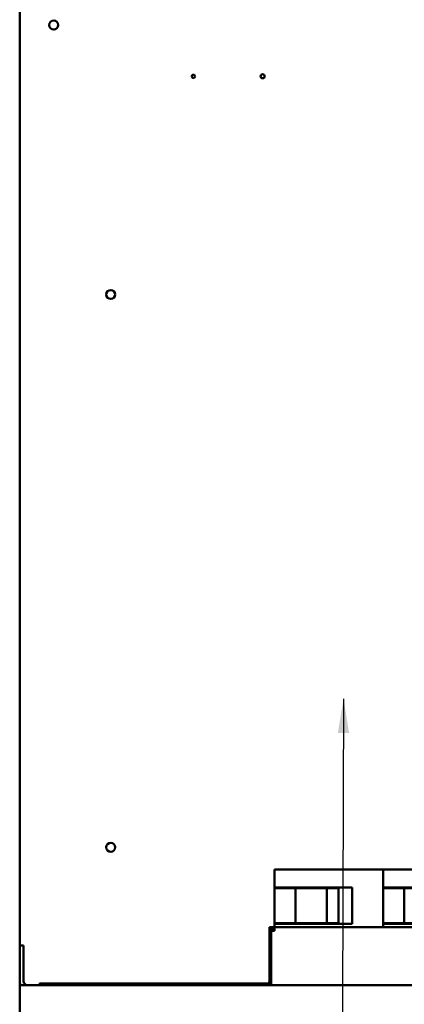
# Model space of a CAD drawing. Units: inches. Extents: x 6 to 258, y 3 to 201.
# Drawn here: x 178 to 191, y 72 to 106 of the extents above; entities that cross this region are included whole.
import ezdxf

# ---------------------------------------------------------------- set-up
doc = ezdxf.new("R2010")
doc.units = ezdxf.units.IN
doc.header["$LTSCALE"] = 12
doc.header["$MEASUREMENT"] = 0
doc.layers.add('Symbol (ANSI)', color=7, linetype='Continuous', lineweight=25)
doc.layers.add('Visible (ANSI)', color=7, linetype='Continuous', lineweight=50)
doc.styles.add('Note Text (ANSI)', font='tahoma.ttf')
doc.dimstyles.new('Default (ANSI)$7', dxfattribs={"dimscale": 12, "dimtxt": 0.12, "dimasz": 0.098425, "dimexe": 0.125, "dimexo": 0.0625, "dimgap": 0.031496, "dimtad": 0, "dimtih": 1, "dimtoh": 1, "dimrnd": 1e-08, "dimzin": 0, "dimdsep": 46, "dimtxsty": 'Note Text (ANSI)', "dimcen": 0.09, "dimdle": 0.393701, "dimclrd": 256, "dimclre": 256, "dimclrt": 256, "dimadec": 0, "dimazin": 1, "dimtfac": 1, "dimtofl": 0, "dimtmove": 0, "dimatfit": 3, "dimfxl": 1, "dimtolj": 1, "dimtzin": 4, "dimlwd": -1, "dimlwe": -1, "dimarcsym": 0})

msp = doc.modelspace()

# ---------------------------------------------------------------- linework, layer by layer
at = {"layer": 'Visible (ANSI)'}
for p, q in [((178.13, 73.646), (178.13, 132.13)), ((186.947, 76.276), (186.928, 76.276)), ((186.928, 75.656), (186.928, 76.276)), ((186.947, 76.276), (187.603, 76.276)), ((189.17, 76.276), (187.603, 76.276)), ((189.218, 76.276), (189.17, 76.276)), ((189.218, 76.276), (190.678, 76.276)), ((190.697, 76.276), (190.678, 76.276)), ((190.678, 75.656), (190.678, 76.276)), ((190.697, 76.276), (191.353, 76.276)), ((192.92, 76.276), (191.353, 76.276)), ((186.928, 75.656), (186.947, 75.656)), ((186.928, 75.633), (186.928, 75.656)), ((186.928, 75.633), (187.654, 75.633)), ((186.928, 74.423), (186.928, 75.633)), ((187.603, 75.656), (186.947, 75.656)), ((187.365, 75.656), (187.365, 75.633)), ((187.603, 75.656), (189.17, 75.656)), ((187.654, 75.633), (188.743, 75.633)), ((187.654, 74.423), (187.654, 75.633)), ((188.743, 74.423), (188.743, 75.633)), ((188.743, 75.633), (189.145, 75.633)), ((189.145, 75.633), (189.145, 74.423)), ((189.17, 75.656), (189.218, 75.656)), ((189.613, 75.656), (189.218, 75.656)), ((189.613, 75.656), (189.613, 74.4)), ((190.678, 75.656), (190.697, 75.656)), ((190.678, 75.633), (190.678, 75.656)), ((190.678, 75.633), (191.404, 75.633)), ((190.678, 74.423), (190.678, 75.633)), ((191.353, 75.656), (190.697, 75.656)), ((191.115, 75.656), (191.115, 75.633)), ((191.353, 75.656), (192.92, 75.656)), ((191.404, 75.633), (192.493, 75.633)), ((191.404, 74.423), (191.404, 75.633)), ((186.755, 72.4), (186.755, 74.28)), ((186.755, 74.28), (186.815, 74.28)), ((186.815, 74.28), (186.928, 74.28)), ((186.815, 74.16), (186.815, 74.28)), ((186.831, 74.22), (186.815, 74.22)), ((187.654, 74.423), (186.928, 74.423)), ((186.928, 74.423), (186.928, 74.4)), ((186.928, 74.4), (186.947, 74.4)), ((186.928, 74.4), (186.928, 74.28)), ((186.935, 74.28), (186.928, 74.28)), ((186.935, 74.16), (186.935, 74.28)), ((186.935, 74.28), (196.62, 74.28)), ((187.603, 74.4), (186.947, 74.4)), ((187.365, 74.423), (187.365, 74.4)), ((187.603, 74.4), (189.17, 74.4)), ((188.743, 74.423), (187.654, 74.423)), ((189.145, 74.423), (188.743, 74.423)), ((189.17, 74.4), (189.218, 74.4)), ((189.613, 74.4), (189.218, 74.4)), ((191.404, 74.423), (190.678, 74.423)), ((190.678, 74.423), (190.678, 74.4)), ((190.678, 74.4), (190.697, 74.4)), ((190.678, 74.4), (190.678, 74.28)), ((191.353, 74.4), (190.697, 74.4)), ((191.115, 74.423), (191.115, 74.4)), ((191.353, 74.4), (192.92, 74.4)), ((192.493, 74.423), (191.404, 74.423)), ((186.935, 74.16), (186.815, 74.16)), ((186.815, 72.28), (186.815, 74.16)), ((178.13, 72.416), (178.13, 73.646)), ((178.264, 73.646), (178.13, 73.646)), ((178.264, 72.415), (178.264, 73.646)), ((178.13, 72.28), (178.13, 72.416)), ((212.13, 72.28), (178.13, 72.28)), ((178.13, 72.01), (178.13, 72.28)), ((186.695, 72.34), (178.815, 72.34)), ((178.815, 72.28), (178.815, 72.34)), ((178.13, 72.01), (178.13, 68.55))]:
    msp.add_line(p, q, dxfattribs=at)
for centre, radius in [((179.305, 105.45), 0.155), ((184.13, 103.68), 0.06), ((186.519, 103.68), 0.069), ((181.275, 96.14), 0.155), ((181.275, 77.04), 0.155)]:
    msp.add_circle(centre, radius, dxfattribs=at)
for centre, radius, start, end in [((186.935, 74.16), 0.12, 90, 180), ((186.935, 74.16), 0.06, 90, 180), ((178.4, 72.416), 0.27, 180, 210.1226), ((178.399, 72.415), 0.135, 180, 270), ((186.695, 72.4), 0.12, 270, 0), ((186.695, 72.4), 0.06, 270, 0)]:
    msp.add_arc(centre, radius, start, end, dxfattribs=at)

# ---------------------------------------------------------------- leaders
at = {"layer": 'Symbol (ANSI)'}
msp.add_leader([(189.316, 82.173), (189.274, 71.725), (189.274, 63.281)], dimstyle='Default (ANSI)$7', override={"dimtad": 0}, dxfattribs=at)

doc.saveas('drawing.dxf')
